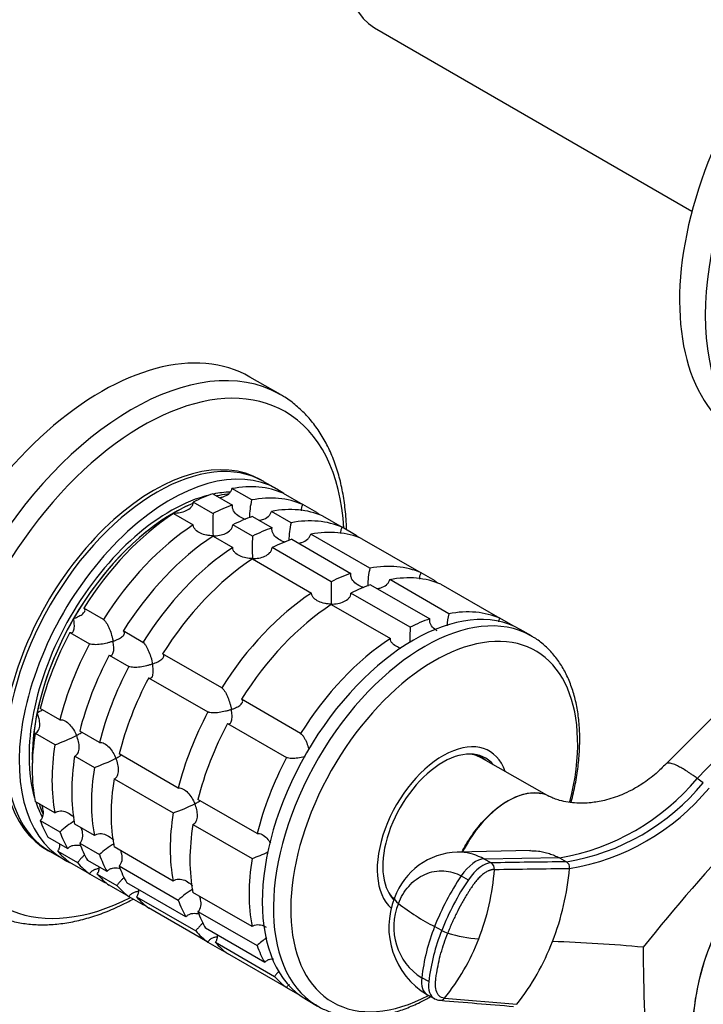
# Model space of a CAD drawing. Units: millimetres. Extents: x 0 to 1478, y 0 to 1758.
# Drawn here: x 990 to 1063, y 298 to 404 of the extents above; entities that cross this region are included whole.
import ezdxf
from ezdxf import colors
from ezdxf.entities.mleader import LeaderData, LeaderLine
from ezdxf.math import Vec2, Vec3

# ---------------------------------------------------------------- set-up
doc = ezdxf.new("R2010")
doc.units = ezdxf.units.MM
doc.layers.add('DV6_Défaut', color=7, linetype='Continuous')
doc.layers.add('Défaut', color=7, linetype='Continuous')

# ---------------------------------------------------------------- blocks, each defined once
blk = doc.blocks.new('_DOT')
at = {"color": 0}
blk.add_line((0, 0), (-1, 0), dxfattribs=at)
at = {"color": 0, "const_width": 0.333}
blk.add_lwpolyline([(-0.1665, 0, 1), (0.1665, 0, 1)], format="xyb", close=True, dxfattribs=at)
blk = doc.blocks.new('SE5')
at = {"layer": 'DV6_Défaut', "color": 7, "linetype": 'Continuous'}
for p, q in [((1027.93, 403.18), (1062.09, 383.45)), ((1017.81, 363.69), (1014.52, 365.59)), ((1017.45, 353.51), (1016.03, 354.32)), ((1010.54, 353.02), (1012.66, 351.8)), ((1014.71, 352.35), (1012.59, 353.57)), ((1018.09, 353.08), (1020.21, 351.86)), ((1010.54, 350.9), (1008.42, 352.12)), ((1006.3, 350.9), (1008.42, 349.68)), ((1018.95, 349.9), (1016.83, 351.12)), ((1021.71, 350.99), (1020.21, 351.86)), ((1014.78, 350.57), (1016.9, 349.35)), ((1022.33, 350.63), (1024.45, 349.41)), ((1014.79, 348.45), (1012.67, 349.67)), ((1025.95, 348.54), (1024.45, 349.41)), ((1010.55, 348.45), (1012.67, 347.23)), ((1019.02, 348.13), (1025.39, 344.45)), ((1027.44, 345), (1021.07, 348.67)), ((1026.57, 348.18), (1032.94, 344.51)), ((1023.27, 343.55), (1016.91, 347.23)), ((1014.79, 346), (1021.15, 342.33)), ((1034.44, 343.64), (1032.94, 344.51)), ((1035.92, 340.1), (1029.56, 343.78)), ((1027.51, 343.23), (1033.87, 339.55)), ((1035.06, 343.28), (1041.42, 339.61)), ((1031.76, 338.65), (1025.39, 342.33)), ((998.76, 339.47), (996.64, 340.7)), ((1023.27, 341.1), (1029.64, 337.43)), ((1042.84, 338.79), (1041.42, 339.61)), ((1003, 337.02), (1000.88, 338.25)), ((1044.81, 337.71), (1043.61, 338.4)), ((995.14, 338.1), (997.26, 336.88)), ((999.38, 335.65), (1001.5, 334.43)), ((1011.49, 332.12), (1005.12, 335.8)), ((1069.43, 334.12), (1059.33, 323.95)), ((1003.62, 333.2), (1009.99, 329.53)), ((1072.55, 332.65), (1062.66, 322.38)), ((1019.97, 327.22), (1013.61, 330.9)), ((994.08, 328.69), (991.96, 329.91)), ((1012.11, 328.3), (1018.47, 324.63)), ((991.41, 327.23), (993.53, 326.01)), ((998.33, 326.24), (996.2, 327.46)), ((995.66, 324.78), (997.78, 323.56)), ((1006.81, 321.34), (1000.45, 325.01)), ((1039.44, 324.65), (1038.97, 324.92)), ((1046.74, 320.43), (1039.39, 324.6)), ((999.9, 322.33), (1006.26, 318.66)), ((1063.31, 321.91), (1062.66, 322.38)), ((993.53, 318.67), (991.41, 319.9)), ((1015.3, 316.44), (1008.93, 320.12)), ((991.96, 317.85), (994.08, 316.62)), ((997.78, 316.22), (995.66, 317.45)), ((1008.38, 317.43), (1014.75, 313.76)), ((994.9, 314.82), (992.78, 316.04)), ((996.2, 315.4), (998.33, 314.17)), ((1006.26, 311.32), (999.9, 315)), ((993.03, 314.49), (994.45, 313.67)), ((993.84, 314.53), (995.96, 313.31)), ((1044.71, 314.6), (1036.82, 314.44)), ((1047.83, 313.81), (1039.73, 313.7)), ((1047.83, 313.81), (1048.58, 313.4)), ((997.26, 312.1), (995.14, 313.33)), ((999.14, 312.37), (997.02, 313.59)), ((1000.45, 312.95), (1006.81, 309.27)), ((1040.48, 313.29), (1039.73, 313.7)), ((997.26, 312.1), (998.76, 311.24)), ((998.08, 312.08), (1000.2, 310.86)), ((1037.26, 311.88), (1038.02, 311.47)), ((1001.5, 309.66), (999.38, 310.88)), ((1007.63, 307.47), (1001.26, 311.14)), ((1001.5, 309.66), (1003, 308.79)), ((1002.32, 309.64), (1008.69, 305.96)), ((1014.75, 306.42), (1008.38, 310.1)), ((1029.97, 309.33), (1030.02, 309.3)), ((1009.99, 304.76), (1003.62, 308.43)), ((1008.93, 308.05), (1015.3, 304.38)), ((1035.16, 306.01), (1034.4, 306.42)), ((1016.11, 302.57), (1009.75, 306.24)), ((1009.99, 304.76), (1011.49, 303.89)), ((1010.81, 304.74), (1017.17, 301.06)), ((1018.47, 299.86), (1012.11, 303.53)), ((1033.77, 300.5), (1033.01, 300.91)), ((1018.47, 299.86), (1019.89, 299.04)), ((1033.62, 299.08), (1034.38, 298.67)), ((1020.61, 298.57), (1021.81, 297.87)), ((1035.45, 298.71), (1043.25, 298.06))]:
    blk.add_line(p, q, dxfattribs=at)
for centre, radius, start, end in [((1022.9, 350.39), 8.43, 166.5288, 179.6924), ((1052.23, 349.7), 41.7, 178.3581, 181.6688), ((1027.14, 347.94), 8.43, 166.5288, 179.6924), ((1056.47, 347.26), 41.7, 178.3581, 181.6688), ((1035.63, 343.04), 8.43, 166.5288, 179.6924), ((1064.96, 342.36), 41.7, 178.3581, 181.6688), ((1044.2, 338.13), 8.51, 166.6029, 175.3709), ((1073.44, 337.46), 41.7, 178.3581, 180.6256), ((987.61, 343.1), 18.09, 289.1282, 297.147), ((991.85, 340.65), 18.09, 289.1282, 297.147), ((1043.57, 338.32), 24.87, 279.8563, 320.1437), ((1044.66, 337.2), 24.12, 279.3594, 320.6406), ((1044.95, 336.89), 24.53, 279.332, 320.668), ((1000.33, 335.75), 18.09, 289.1282, 297.147), ((999.93, 310.44), 8.51, 120.1587, 133.3971), ((1237.47, 158.92), 231.81, 137.1145, 141.1901), ((1004.17, 307.99), 8.51, 120.1587, 133.3971), ((1008.82, 330.85), 18.09, 289.1282, 294.9943), ((1037.07, 307.03), 7.41, 91.8196, 160.333), ((1040.09, 312.66), 0.741, 353.3846, 58.2259), ((1048.2, 312.78), 0.729, 352.4819, 58.1799), ((1090.13, 294.19), 28.03, 137.0978, 180.4902), ((1060.16, 296.38), 27.65, 145.9016, 158.708), ((1014.58, 314.58), 26.33, 338.8907, 355.6339), ((1020.17, 315.24), 28.86, 338.844, 354.923), ((1060.9, 295.98), 27.62, 145.8989, 158.7156), ((1012.66, 303.09), 8.51, 120.1587, 133.3971), ((1037.92, 306.35), 8.45, 157.9291, 239.1531), ((1088.76, 294.61), 26.6, 143.6815, 181.0455), ((1036.51, 306.4), 6.52, 157.3414, 237.4541), ((1045.82, 328.58), 24.92, 232.0881, 242.7385), ((1054.61, 298.39), 21.75, 158.3286, 173.3456), ((1055.35, 297.98), 21.73, 158.32, 173.3486), ((1036.8, 308.89), 3.32, 240.2869, 252.5825), ((1040.04, 319.13), 14.05, 252.4739, 266.3246), ((1021.14, 298.19), 8.51, 124.3641, 133.3971), ((1017.17, 313.53), 23.53, 320.9722, 339.0183), ((1022.9, 314.09), 25.9, 321.7593, 339.0472), ((1040.59, 125.1), 179.84, 84.8167, 87.9286), ((1250.56, 304.38), 193.72, 180.0501, 184.1902), ((1035.09, 299.98), 1.49, 242.2715, 265.5355), ((1035.02, 299.03), 0.537, 265.0673, 323.627)]:
    blk.add_arc(centre, radius, start, end, dxfattribs=at)
for centre, major_axis, ratio, start_param, end_param in [((1034.73, 414.95), (-6.8, -11.78), 0.57735, 3.141593, 6.283185), ((1083.38, 386.87), (16, 27.71), 0.57735, 0, 3.141593), ((1086.15, 385.27), (16, 27.71), 0.57735, 0.0083, 3.137122), ((998.52, 337.88), (16, 27.71), 0.57735, 0, 3.141593), ((1001.81, 335.98), (16, 27.71), 0.57735, 0.007296, 3.137542), ((1002.98, 335.3), (15.33, 26.56), 0.57735, 0, 3.866782), ((1001.81, 335.98), (16, 27.71), 0.57735, 0, 0.007296), ((1002.98, 335.3), (15.33, 26.56), 0.57735, 5.557996, 6.283185), ((1004.18, 334.61), (11.5, 19.92), 0.57735, 0, 3.156965), ((1004.53, 334.41), (-11.5, -19.92), 0.57735, 3.141593, 6.283185), ((1005.95, 333.59), (-11.5, -19.92), 0.57735, 3.076364, 6.283185), ((1004.18, 334.61), (11.5, 19.92), 0.57735, 6.267813, 6.283185), ((1007.36, 332.77), (11.5, 19.92), 0.57735, 0.588828, 0.720169), ((1005.95, 333.59), (-10.75, -18.62), 0.57735, 3.489856, 3.615898), ((1007.36, 332.77), (11.5, 19.92), 0.57735, 0.065229, 0.45837), ((1005.95, 333.59), (-10.75, -18.62), 0.57735, 3.647081, 5.779048), ((1006.3, 333.39), (-10.75, -18.62), 0.57735, 3.789816, 5.532089), ((1006.3, 333.39), (10.75, 18.62), 0.57735, 0.64793, 0.785398), ((1006.3, 333.39), (-10.75, -18.62), 0.57735, 3.537943, 3.615898), ((1006.3, 333.39), (10.75, 18.62), 0.57735, 0.391731, 0.474305), ((1009.48, 331.55), (11.5, 19.92), 0.57735, 0.065229, 0.45837), ((1006.3, 333.39), (10.75, 18.62), 0.57735, 0.785398, 1.570796), ((1007.36, 332.77), (11.5, 19.92), 0.57735, 0.850627, 1.505567), ((1009.48, 331.55), (11.5, 19.92), 0.57735, 0.588828, 0.720169), ((1011.61, 330.32), (11.5, 19.92), 0.57735, 0.065229, 0.45837), ((1009.48, 331.55), (11.5, 19.92), 0.57735, -0.092363, -0.065229), ((1011.61, 330.32), (11.5, 19.92), 0.57735, 0.588828, 0.720169), ((1013.73, 329.1), (11.5, 19.92), 0.57735, 0.065229, 0.45837), ((1009.48, 331.55), (11.5, 19.92), 0.57735, 0.850627, 1.505567), ((1013.73, 329.1), (11.5, 19.92), 0.57735, 0.588828, 0.720169), ((1015.85, 327.87), (11.5, 19.92), 0.57735, 0.065229, 0.45837), ((1011.61, 330.32), (11.5, 19.92), 0.57735, 0.850627, 1.505567), ((1015.85, 327.87), (11.5, 19.92), 0.57735, 0.588828, 0.720169), ((1013.73, 329.1), (11.5, 19.92), 0.57735, -0.092363, -0.065229), ((1013.73, 329.1), (11.5, 19.92), 0.57735, 0.850627, 1.505567), ((1015.85, 327.87), (11.5, 19.92), 0.57735, 0.850627, 1.505567), ((1022.21, 324.2), (11.5, 19.92), 0.57735, 0.065229, 0.45837), ((1022.21, 324.2), (11.5, 19.92), 0.57735, 0.588828, 0.720169), ((1024.33, 322.97), (11.5, 19.92), 0.57735, 0.065229, 0.45837), ((1022.21, 324.2), (11.5, 19.92), 0.57735, -0.092363, -0.065229), ((1024.33, 322.97), (11.5, 19.92), 0.57735, 0.588828, 0.720169), ((1022.21, 324.2), (11.5, 19.92), 0.57735, 0.850627, 1.505567), ((1032.11, 318.48), (-11.5, -19.92), 0.57735, 3.141593, 6.283185), ((1033.31, 317.79), (-11.5, -19.92), 0.57735, 3.146162, 6.263001), ((1024.33, 322.97), (11.5, 19.92), 0.57735, 0.850627, 1.505567), ((1030.7, 319.3), (11.5, 19.92), 0.57735, 0.065229, 0.45837), ((1006.3, 333.39), (-10.75, -18.62), 0.57735, 4.712389, 5.235988), ((1030.7, 319.3), (11.5, 19.92), 0.57735, 0.588828, 0.720169), ((1007.36, 332.77), (-11.5, -19.92), 0.57735, 4.777618, 5.170759), ((1034.35, 317.19), (-10.92, -18.91), 0.57735, 2.026555, 6.283185), ((1030.7, 319.3), (11.5, 19.92), 0.57735, 0.850627, 1.505567), ((1009.48, 331.55), (-11.5, -19.92), 0.57735, 4.777618, 5.170759), ((1011.61, 330.32), (-11.5, -19.92), 0.57735, 4.777618, 5.170759), ((1013.73, 329.1), (-11.5, -19.92), 0.57735, 4.777618, 5.170759), ((1015.85, 327.87), (-11.5, -19.92), 0.57735, 4.777618, 5.170759), ((1006.3, 333.39), (-10.75, -18.62), 0.57735, 5.235988, 5.532089), ((1022.21, 324.2), (-11.5, -19.92), 0.57735, 4.777618, 5.170759), ((1024.33, 322.97), (-11.5, -19.92), 0.57735, 4.777618, 5.170759), ((1007.36, 332.77), (-11.5, -19.92), 0.57735, 5.301217, 5.694358), ((1009.48, 331.55), (-11.5, -19.92), 0.57735, 5.301217, 5.694358), ((1035.29, 316.65), (-5, -8.66), 0.57735, 2.681309, 6.163829), ((1011.61, 330.32), (-11.5, -19.92), 0.57735, 5.301217, 5.694358), ((1030.7, 319.3), (-11.5, -19.92), 0.57735, 4.777618, 5.170759), ((1035.29, 316.65), (-4.58, -7.92), 0.57735, 2.932021, 6.10759), ((1034.94, 316.85), (-4.47, -7.74), 0.57735, 3.145322, 3.405574), ((1034.94, 316.85), (-4.5, -7.79), 0.57735, 3.029788, 3.317109), ((1034.23, 317.26), (-4.58, -7.92), 0.57735, -3.325097, -3.257773), ((1013.73, 329.1), (-11.5, -19.92), 0.57735, 5.301217, 5.694358), ((1015.85, 327.87), (-11.5, -19.92), 0.57735, 5.301217, 5.694358), ((1005.95, 333.59), (-10.75, -18.62), 0.57735, -0.474305, -0.349762), ((1006.3, 333.39), (-10.75, -18.62), 0.57735, -0.474305, -0.392673), ((1006.3, 333.39), (-10.75, -18.62), 0.57735, -0.474305, -0.4003), ((1022.21, 324.2), (-11.5, -19.92), 0.57735, 5.301217, 5.694358), ((1007.36, 332.77), (-11.5, -19.92), 0.57735, -0.45837, -0.327028), ((1024.33, 322.97), (-11.5, -19.92), 0.57735, 5.301217, 5.694358), ((1009.48, 331.55), (-11.5, -19.92), 0.57735, -0.45837, -0.327028), ((1011.61, 330.32), (-11.5, -19.92), 0.57735, -0.45837, -0.327028), ((1007.36, 332.77), (-11.5, -19.92), 0.57735, 6.086615, 6.217956), ((1013.73, 329.1), (-11.5, -19.92), 0.57735, -0.45837, -0.327028), ((1005.95, 333.59), (-11.5, -19.92), 0.57735, 0, 0.065229), ((1009.48, 331.55), (-11.5, -19.92), 0.57735, 6.086615, 6.217956), ((1015.85, 327.87), (-11.5, -19.92), 0.57735, -0.45837, -0.327028), ((1030.7, 319.3), (-11.5, -19.92), 0.57735, 5.301217, 5.694358), ((1038.51, 310.42), (1.72, 3.17), 0.506416, 0.276607, 1.378739), ((1039.27, 310.01), (1.72, 3.16), 0.506391, 0.277128, 1.379261), ((1011.61, 330.32), (-11.5, -19.92), 0.57735, 6.086615, 6.217956), ((1009.48, 331.55), (-11.5, -19.92), 0.57735, 0.065229, 0.092363), ((1013.73, 329.1), (-11.5, -19.92), 0.57735, 6.086615, 6.217956), ((1015.85, 327.87), (-11.5, -19.92), 0.57735, 6.086615, 6.217956), ((1034.94, 316.85), (-4.47, -7.74), 0.57735, 6.019204, 6.196979), ((1034.94, 316.85), (-4.5, -7.79), 0.57735, 6.107669, 6.186294), ((1033.45, 308.22), (3.36, -1.3), 0.211325, 3.141263, 3.728088), ((1013.73, 329.1), (-11.5, -19.92), 0.57735, 0.065229, 0.092363), ((1022.21, 324.2), (-11.5, -19.92), 0.57735, -0.45837, -0.327028), ((1024.33, 322.97), (-11.5, -19.92), 0.57735, -0.45837, -0.327028), ((1022.21, 324.2), (-11.5, -19.92), 0.57735, 6.086615, 6.217956), ((1024.33, 322.97), (-11.5, -19.92), 0.57735, 6.086615, 6.217956), ((1030.7, 319.3), (-11.5, -19.92), 0.57735, -0.45837, -0.327028), ((1022.21, 324.2), (-11.5, -19.92), 0.57735, 0.065229, 0.092363), ((1030.7, 319.3), (-11.5, -19.92), 0.57735, 6.086615, 6.217956), ((1035.34, 302.24), (1.72, 3.17), 0.506416, 2.258046, 3.122135), ((1036.09, 301.83), (1.72, 3.16), 0.506635, 2.257701, 3.151276), ((1034.35, 317.19), (-10.92, -18.91), 0.57735, 0, 0.745121)]:
    blk.add_ellipse(centre, major_axis=major_axis, ratio=ratio, start_param=start_param, end_param=end_param, dxfattribs=at)
for points, knots in [([(1024.92, 349.16), (1024.91, 349.56), (1024.86, 350.62), (1024.68, 352.3), (1024.33, 354.16), (1023.83, 355.91), (1023.2, 357.54), (1022.43, 359.04), (1021.53, 360.4), (1020.51, 361.61), (1019.39, 362.64), (1018.4, 363.37), (1017.84, 363.66), (1017.67, 363.75)], [0, 0, 0, 0, 0.0600296, 0.162474, 0.2648735, 0.3670847, 0.4689123, 0.5701246, 0.6704957, 0.7698724, 0.8682412, 0.9657642, 1, 1, 1, 1]), ([(1011.27, 352.6), (1011.39, 352.62), (1011.51, 352.65), (1011.85, 352.76), (1012.06, 352.87), (1012.32, 353.09), (1012.4, 353.18), (1012.52, 353.36), (1012.56, 353.47), (1012.59, 353.57)], [0, 0, 0, 0, 0.210109, 0.210109, 0.605054, 0.605054, 0.802527, 0.802527, 1, 1, 1, 1]), ([(1006.3, 350.94), (1006.42, 350.94), (1006.54, 350.94), (1006.77, 350.96), (1006.89, 350.98), (1007.23, 351.04), (1007.45, 351.11), (1007.86, 351.3), (1008.05, 351.42), (1008.26, 351.66), (1008.32, 351.74), (1008.4, 351.93), (1008.42, 352.03), (1008.42, 352.12)], [0, 0, 0, 0, 0.125, 0.125, 0.25, 0.25, 0.5, 0.5, 0.75, 0.75, 0.875, 0.875, 1, 1, 1, 1]), ([(1014.09, 350.25), (1014, 350.28), (1013.9, 350.31), (1013.6, 350.44), (1013.39, 350.55), (1013.03, 350.82), (1012.87, 350.99), (1012.72, 351.28), (1012.68, 351.38), (1012.64, 351.59), (1012.64, 351.7), (1012.66, 351.8)], [0, 0, 0, 0, 0.126741, 0.126741, 0.417828, 0.417828, 0.708914, 0.708914, 0.854457, 0.854457, 1, 1, 1, 1]), ([(1015.51, 350.15), (1015.63, 350.17), (1015.75, 350.2), (1016.09, 350.31), (1016.31, 350.42), (1016.57, 350.64), (1016.64, 350.73), (1016.76, 350.91), (1016.81, 351.02), (1016.83, 351.12)], [0, 0, 0, 0, 0.210109, 0.210109, 0.605054, 0.605054, 0.802527, 0.802527, 1, 1, 1, 1]), ([(1020.08, 351.19), (1020.07, 351.3), (1020.07, 351.41), (1020.11, 351.64), (1020.15, 351.75), (1020.21, 351.86)], [0, 0, 0, 0, 0.4888443, 0.4888443, 1, 1, 1, 1]), ([(1010.55, 348.49), (1010.43, 348.49), (1010.31, 348.5), (1010.08, 348.52), (1009.96, 348.54), (1009.62, 348.61), (1009.4, 348.68), (1008.99, 348.87), (1008.8, 348.99), (1008.59, 349.22), (1008.53, 349.31), (1008.45, 349.49), (1008.43, 349.58), (1008.42, 349.68)], [0, 0, 0, 0, 0.125, 0.125, 0.25, 0.25, 0.5, 0.5, 0.75, 0.75, 0.875, 0.875, 1, 1, 1, 1]), ([(1010.55, 348.49), (1010.66, 348.49), (1010.78, 348.49), (1011.01, 348.51), (1011.13, 348.53), (1011.47, 348.59), (1011.69, 348.66), (1012.1, 348.85), (1012.29, 348.97), (1012.5, 349.21), (1012.56, 349.29), (1012.64, 349.48), (1012.66, 349.58), (1012.67, 349.67)], [0, 0, 0, 0, 0.125, 0.125, 0.25, 0.25, 0.5, 0.5, 0.75, 0.75, 0.875, 0.875, 1, 1, 1, 1]), ([(1018.34, 347.8), (1018.24, 347.83), (1018.15, 347.86), (1017.84, 347.99), (1017.63, 348.1), (1017.27, 348.37), (1017.12, 348.54), (1016.96, 348.83), (1016.92, 348.93), (1016.89, 349.14), (1016.88, 349.25), (1016.9, 349.35)], [0, 0, 0, 0, 0.1267414, 0.1267414, 0.4178276, 0.4178276, 0.7089138, 0.7089138, 0.8544569, 0.8544569, 1, 1, 1, 1]), ([(1024.32, 348.74), (1024.31, 348.85), (1024.31, 348.96), (1024.36, 349.19), (1024.4, 349.3), (1024.45, 349.41)], [0, 0, 0, 0, 0.488844, 0.488844, 1, 1, 1, 1]), ([(1019.75, 347.7), (1019.87, 347.72), (1020, 347.75), (1020.34, 347.86), (1020.55, 347.97), (1020.81, 348.19), (1020.88, 348.28), (1021, 348.47), (1021.05, 348.57), (1021.07, 348.67)], [0, 0, 0, 0, 0.210109, 0.210109, 0.605054, 0.605054, 0.802527, 0.802527, 1, 1, 1, 1]), ([(1014.79, 346.04), (1014.67, 346.04), (1014.55, 346.05), (1014.32, 346.07), (1014.21, 346.09), (1013.86, 346.16), (1013.64, 346.23), (1013.23, 346.42), (1013.04, 346.54), (1012.83, 346.77), (1012.77, 346.86), (1012.69, 347.04), (1012.67, 347.13), (1012.67, 347.23)], [0, 0, 0, 0, 0.125, 0.125, 0.25, 0.25, 0.5, 0.5, 0.75, 0.75, 0.875, 0.875, 1, 1, 1, 1]), ([(1014.79, 346.04), (1014.9, 346.04), (1015.02, 346.04), (1015.26, 346.06), (1015.37, 346.08), (1015.71, 346.14), (1015.94, 346.21), (1016.34, 346.4), (1016.53, 346.52), (1016.74, 346.76), (1016.8, 346.84), (1016.88, 347.03), (1016.91, 347.13), (1016.91, 347.23)], [0, 0, 0, 0, 0.125, 0.125, 0.25, 0.25, 0.5, 0.5, 0.75, 0.75, 0.875, 0.875, 1, 1, 1, 1]), ([(1032.81, 343.84), (1032.8, 343.95), (1032.8, 344.06), (1032.84, 344.29), (1032.88, 344.4), (1032.94, 344.51)], [0, 0, 0, 0, 0.488844, 0.488844, 1, 1, 1, 1]), ([(1026.82, 342.9), (1026.73, 342.93), (1026.63, 342.97), (1026.32, 343.09), (1026.12, 343.2), (1025.76, 343.47), (1025.6, 343.64), (1025.45, 343.93), (1025.41, 344.03), (1025.37, 344.24), (1025.37, 344.35), (1025.39, 344.45)], [0, 0, 0, 0, 0.126741, 0.126741, 0.417828, 0.417828, 0.708914, 0.708914, 0.854457, 0.854457, 1, 1, 1, 1]), ([(1028.24, 342.81), (1028.36, 342.83), (1028.48, 342.85), (1028.82, 342.96), (1029.03, 343.07), (1029.29, 343.29), (1029.37, 343.38), (1029.49, 343.57), (1029.53, 343.67), (1029.56, 343.78)], [0, 0, 0, 0, 0.210109, 0.210109, 0.605054, 0.605054, 0.802527, 0.802527, 1, 1, 1, 1]), ([(1023.27, 341.14), (1023.16, 341.14), (1023.04, 341.15), (1022.81, 341.17), (1022.69, 341.19), (1022.35, 341.26), (1022.12, 341.33), (1021.72, 341.52), (1021.53, 341.64), (1021.32, 341.87), (1021.26, 341.96), (1021.18, 342.14), (1021.16, 342.23), (1021.15, 342.33)], [0, 0, 0, 0, 0.125, 0.125, 0.25, 0.25, 0.5, 0.5, 0.75, 0.75, 0.875, 0.875, 1, 1, 1, 1]), ([(1023.27, 341.14), (1023.39, 341.14), (1023.51, 341.15), (1023.74, 341.16), (1023.86, 341.18), (1024.2, 341.24), (1024.42, 341.31), (1024.83, 341.5), (1025.02, 341.62), (1025.23, 341.86), (1025.29, 341.95), (1025.37, 342.13), (1025.39, 342.23), (1025.39, 342.33)], [0, 0, 0, 0, 0.125, 0.125, 0.25, 0.25, 0.5, 0.5, 0.75, 0.75, 0.875, 0.875, 1, 1, 1, 1]), ([(995.55, 339.59), (995.65, 339.63), (995.75, 339.67), (995.94, 339.75), (996.02, 339.79), (996.28, 339.92), (996.43, 340.01), (996.66, 340.21), (996.74, 340.31), (996.78, 340.47), (996.78, 340.52), (996.73, 340.62), (996.69, 340.66), (996.64, 340.7)], [0, 0, 0, 0, 0.125, 0.125, 0.25, 0.25, 0.5, 0.5, 0.75, 0.75, 0.875, 0.875, 1, 1, 1, 1]), ([(995.14, 338.1), (995.2, 338.07), (995.26, 338.06), (995.36, 338.07), (995.41, 338.09), (995.48, 338.16), (995.51, 338.21), (995.56, 338.33), (995.58, 338.4), (995.63, 338.62), (995.63, 338.8), (995.62, 339.08), (995.61, 339.18), (995.59, 339.38), (995.57, 339.49), (995.55, 339.59)], [0, 0, 0, 0, 0.125, 0.125, 0.25, 0.25, 0.375, 0.375, 0.5, 0.5, 0.75, 0.75, 0.875, 0.875, 1, 1, 1, 1]), ([(998.76, 339.47), (998.82, 339.43), (998.88, 339.38), (998.99, 339.24), (999.05, 339.16), (999.17, 338.98), (999.22, 338.88), (999.32, 338.67), (999.37, 338.56), (999.5, 338.23), (999.58, 338.01), (999.67, 337.68), (999.7, 337.57), (999.75, 337.36), (999.78, 337.25), (999.8, 337.14)], [0, 0, 0, 0, 0.125, 0.125, 0.25, 0.25, 0.375, 0.375, 0.5, 0.5, 0.75, 0.75, 0.875, 0.875, 1, 1, 1, 1]), ([(1034.68, 338.27), (1034.59, 338.32), (1034.5, 338.38), (1034.24, 338.58), (1034.09, 338.74), (1033.93, 339.03), (1033.9, 339.13), (1033.86, 339.34), (1033.86, 339.45), (1033.87, 339.55)], [0, 0, 0, 0, 0.18132, 0.18132, 0.59066, 0.59066, 0.79533, 0.79533, 1, 1, 1, 1]), ([(1041.3, 339.23), (1041.3, 339.25), (1041.3, 339.26), (1041.33, 339.39), (1041.37, 339.51), (1041.42, 339.61)], [0, 0, 0, 0, 0.12024, 0.12024, 1, 1, 1, 1]), ([(999.8, 337.14), (999.9, 337.18), (999.99, 337.22), (1000.18, 337.3), (1000.27, 337.34), (1000.52, 337.47), (1000.67, 337.56), (1000.9, 337.76), (1000.99, 337.87), (1001.02, 338.02), (1001.02, 338.07), (1000.98, 338.17), (1000.94, 338.21), (1000.88, 338.25)], [0, 0, 0, 0, 0.125, 0.125, 0.25, 0.25, 0.5, 0.5, 0.75, 0.75, 0.875, 0.875, 1, 1, 1, 1]), ([(999.8, 337.14), (999.7, 337.11), (999.59, 337.07), (999.38, 337.01), (999.27, 336.98), (998.94, 336.89), (998.7, 336.85), (998.24, 336.78), (998, 336.77), (997.68, 336.78), (997.58, 336.79), (997.4, 336.82), (997.32, 336.84), (997.26, 336.88)], [0, 0, 0, 0, 0.125, 0.125, 0.25, 0.25, 0.5, 0.5, 0.75, 0.75, 0.875, 0.875, 1, 1, 1, 1]), ([(999.38, 335.65), (999.44, 335.62), (999.5, 335.61), (999.6, 335.62), (999.65, 335.64), (999.73, 335.71), (999.76, 335.76), (999.81, 335.88), (999.83, 335.95), (999.87, 336.18), (999.88, 336.35), (999.86, 336.63), (999.85, 336.73), (999.83, 336.93), (999.81, 337.04), (999.8, 337.14)], [0, 0, 0, 0, 0.125, 0.125, 0.25, 0.25, 0.375, 0.375, 0.5, 0.5, 0.75, 0.75, 0.875, 0.875, 1, 1, 1, 1]), ([(1030.8, 336.38), (1030.66, 336.42), (1030.53, 336.47), (1030.2, 336.62), (1030.01, 336.74), (1029.8, 336.98), (1029.74, 337.06), (1029.66, 337.24), (1029.64, 337.33), (1029.64, 337.43)], [0, 0, 0, 0, 0.233804, 0.233804, 0.616902, 0.616902, 0.808451, 0.808451, 1, 1, 1, 1]), ([(1049.09, 319.81), (1049.1, 319.83), (1049.27, 320.48), (1049.56, 321.76), (1049.85, 323.63), (1050.01, 325.46), (1050.03, 327.23), (1049.91, 328.93), (1049.64, 330.54), (1049.22, 332.05), (1048.67, 333.44), (1047.97, 334.69), (1047.15, 335.8), (1046.21, 336.74), (1045.38, 337.39), (1044.89, 337.65), (1044.74, 337.72)], [0, 0, 0, 0, 0.001779, 0.0832526, 0.1648646, 0.2466288, 0.3285436, 0.4105789, 0.4926358, 0.5745279, 0.6560018, 0.7367482, 0.8164852, 0.8950796, 0.9726406, 1, 1, 1, 1]), ([(1003, 337.02), (1003.06, 336.99), (1003.12, 336.93), (1003.24, 336.79), (1003.3, 336.71), (1003.41, 336.53), (1003.46, 336.43), (1003.56, 336.22), (1003.61, 336.11), (1003.75, 335.79), (1003.82, 335.56), (1003.92, 335.23), (1003.95, 335.12), (1004, 334.91), (1004.02, 334.8), (1004.04, 334.69)], [0, 0, 0, 0, 0.125, 0.125, 0.25, 0.25, 0.375, 0.375, 0.5, 0.5, 0.75, 0.75, 0.875, 0.875, 1, 1, 1, 1]), ([(1004.04, 334.69), (1004.14, 334.73), (1004.24, 334.77), (1004.42, 334.85), (1004.51, 334.89), (1004.76, 335.02), (1004.91, 335.11), (1005.14, 335.31), (1005.23, 335.42), (1005.26, 335.57), (1005.26, 335.62), (1005.22, 335.72), (1005.18, 335.76), (1005.12, 335.8)], [0, 0, 0, 0, 0.125, 0.125, 0.25, 0.25, 0.5, 0.5, 0.75, 0.75, 0.875, 0.875, 1, 1, 1, 1]), ([(1004.04, 334.69), (1003.94, 334.66), (1003.83, 334.62), (1003.62, 334.56), (1003.51, 334.53), (1003.18, 334.45), (1002.95, 334.4), (1002.48, 334.34), (1002.24, 334.32), (1001.92, 334.33), (1001.82, 334.34), (1001.64, 334.37), (1001.56, 334.39), (1001.5, 334.43)], [0, 0, 0, 0, 0.125, 0.125, 0.25, 0.25, 0.5, 0.5, 0.75, 0.75, 0.875, 0.875, 1, 1, 1, 1]), ([(1003.62, 333.2), (1003.68, 333.17), (1003.74, 333.16), (1003.84, 333.17), (1003.89, 333.19), (1003.97, 333.26), (1004, 333.31), (1004.05, 333.43), (1004.07, 333.5), (1004.11, 333.73), (1004.12, 333.9), (1004.1, 334.18), (1004.1, 334.28), (1004.07, 334.48), (1004.06, 334.59), (1004.04, 334.69)], [0, 0, 0, 0, 0.125, 0.125, 0.25, 0.25, 0.375, 0.375, 0.5, 0.5, 0.75, 0.75, 0.875, 0.875, 1, 1, 1, 1]), ([(1011.49, 332.12), (1011.54, 332.09), (1011.6, 332.03), (1011.72, 331.89), (1011.78, 331.81), (1011.89, 331.63), (1011.95, 331.53), (1012.05, 331.32), (1012.1, 331.21), (1012.23, 330.89), (1012.31, 330.67), (1012.4, 330.33), (1012.43, 330.22), (1012.48, 330.01), (1012.5, 329.9), (1012.52, 329.79)], [0, 0, 0, 0, 0.125, 0.125, 0.25, 0.25, 0.375, 0.375, 0.5, 0.5, 0.75, 0.75, 0.875, 0.875, 1, 1, 1, 1]), ([(1012.52, 329.79), (1012.62, 329.83), (1012.72, 329.87), (1012.91, 329.95), (1013, 329.99), (1013.25, 330.12), (1013.4, 330.21), (1013.63, 330.41), (1013.71, 330.52), (1013.75, 330.67), (1013.75, 330.72), (1013.7, 330.82), (1013.66, 330.86), (1013.61, 330.9)], [0, 0, 0, 0, 0.125, 0.125, 0.25, 0.25, 0.5, 0.5, 0.75, 0.75, 0.875, 0.875, 1, 1, 1, 1]), ([(991.62, 329.45), (991.69, 329.49), (991.76, 329.53), (991.89, 329.6), (991.95, 329.63), (992.08, 329.71), (992.15, 329.76), (992.2, 329.79)], [0, 0, 0, 0, 0.292253, 0.292253, 0.584506, 0.584506, 1, 1, 1, 1]), ([(1012.52, 329.79), (1012.42, 329.76), (1012.32, 329.72), (1012.11, 329.66), (1012, 329.63), (1011.66, 329.55), (1011.43, 329.5), (1010.97, 329.44), (1010.73, 329.42), (1010.41, 329.43), (1010.31, 329.44), (1010.13, 329.47), (1010.05, 329.5), (1009.99, 329.53)], [0, 0, 0, 0, 0.125, 0.125, 0.25, 0.25, 0.5, 0.5, 0.75, 0.75, 0.875, 0.875, 1, 1, 1, 1]), ([(1012.11, 328.3), (1012.17, 328.27), (1012.23, 328.26), (1012.33, 328.27), (1012.38, 328.29), (1012.45, 328.36), (1012.48, 328.41), (1012.54, 328.53), (1012.55, 328.6), (1012.6, 328.83), (1012.6, 329), (1012.59, 329.28), (1012.58, 329.38), (1012.56, 329.58), (1012.54, 329.69), (1012.52, 329.79)], [0, 0, 0, 0, 0.125, 0.125, 0.25, 0.25, 0.375, 0.375, 0.5, 0.5, 0.75, 0.75, 0.875, 0.875, 1, 1, 1, 1]), ([(991.41, 327.23), (991.49, 327.26), (991.57, 327.3), (991.69, 327.42), (991.74, 327.49), (991.86, 327.74), (991.9, 327.94), (991.91, 328.36), (991.88, 328.58), (991.8, 328.91), (991.77, 329.02), (991.7, 329.23), (991.66, 329.34), (991.62, 329.45)], [0, 0, 0, 0, 0.125, 0.125, 0.25, 0.25, 0.5, 0.5, 0.75, 0.75, 0.875, 0.875, 1, 1, 1, 1]), ([(994.08, 328.69), (994.24, 328.72), (994.43, 328.68), (994.79, 328.49), (994.96, 328.35), (995.27, 328.01), (995.41, 327.83), (995.66, 327.43), (995.77, 327.22), (995.86, 327)], [0, 0, 0, 0, 0.25, 0.25, 0.5, 0.5, 0.75, 0.75, 1, 1, 1, 1]), ([(995.66, 324.78), (995.74, 324.81), (995.81, 324.85), (995.93, 324.97), (995.99, 325.04), (996.11, 325.29), (996.14, 325.49), (996.15, 325.9), (996.12, 326.12), (996.02, 326.56), (995.95, 326.79), (995.86, 327)], [0, 0, 0, 0, 0.125, 0.125, 0.25, 0.25, 0.5, 0.5, 0.75, 0.75, 1, 1, 1, 1]), ([(995.86, 327), (995.93, 327.04), (996.01, 327.08), (996.13, 327.15), (996.19, 327.18), (996.32, 327.26), (996.39, 327.31), (996.44, 327.34)], [0, 0, 0, 0, 0.292253, 0.292253, 0.584506, 0.584506, 1, 1, 1, 1]), ([(1019.97, 327.22), (1020.03, 327.19), (1020.09, 327.13), (1020.21, 326.99), (1020.27, 326.91), (1020.38, 326.73), (1020.43, 326.63), (1020.54, 326.42), (1020.58, 326.32), (1020.72, 325.99), (1020.79, 325.77), (1020.86, 325.53), (1020.87, 325.51), (1020.87, 325.49)], [0, 0, 0, 0, 0.162255, 0.162255, 0.32451, 0.32451, 0.486764, 0.486764, 0.649019, 0.649019, 0.973529, 0.973529, 1, 1, 1, 1]), ([(998.33, 326.24), (998.49, 326.28), (998.67, 326.23), (999.03, 326.04), (999.21, 325.9), (999.52, 325.56), (999.66, 325.38), (999.91, 324.98), (1000.01, 324.77), (1000.1, 324.55)], [0, 0, 0, 0, 0.25, 0.25, 0.5, 0.5, 0.75, 0.75, 1, 1, 1, 1]), ([(999.9, 322.33), (999.98, 322.36), (1000.05, 322.4), (1000.18, 322.52), (1000.23, 322.59), (1000.35, 322.84), (1000.38, 323.04), (1000.39, 323.45), (1000.36, 323.67), (1000.26, 324.11), (1000.19, 324.34), (1000.1, 324.55)], [0, 0, 0, 0, 0.125, 0.125, 0.25, 0.25, 0.5, 0.5, 0.75, 0.75, 1, 1, 1, 1]), ([(1000.1, 324.55), (1000.18, 324.59), (1000.25, 324.63), (1000.38, 324.7), (1000.44, 324.73), (1000.57, 324.81), (1000.63, 324.86), (1000.68, 324.89)], [0, 0, 0, 0, 0.292253, 0.292253, 0.584506, 0.584506, 1, 1, 1, 1]), ([(1020.47, 324.73), (1020.44, 324.72), (1020.41, 324.71), (1020.15, 324.65), (1019.92, 324.6), (1019.45, 324.54), (1019.22, 324.52), (1018.89, 324.53), (1018.79, 324.54), (1018.61, 324.57), (1018.53, 324.6), (1018.47, 324.63)], [0, 0, 0, 0, 0.048216, 0.048216, 0.365477, 0.365477, 0.682739, 0.682739, 0.841369, 0.841369, 1, 1, 1, 1]), ([(1059.31, 323.96), (1058.92, 323.57), (1058.18, 322.82), (1056.9, 321.86), (1055.64, 321.12), (1054.28, 320.48), (1052.76, 319.99), (1051.09, 319.71), (1049.56, 319.67), (1048.22, 319.88), (1047.25, 320.2), (1046.93, 320.35), (1046.75, 320.44)], [0, 0, 0, 0, 0.091781, 0.207906, 0.28639, 0.359882, 0.488912, 0.596473, 0.726775, 0.889804, 0.948098, 1, 1, 1, 1]), ([(1062.66, 322.38), (1062.58, 322.43), (1062.44, 322.53), (1062.25, 322.67), (1062.03, 322.82), (1061.79, 322.98), (1061.43, 323.22), (1060.99, 323.48), (1060.45, 323.77), (1059.94, 323.99), (1059.53, 324.06), (1059.37, 324), (1059.32, 323.94)], [0, 0, 0, 0, 0.042589, 0.080375, 0.113391, 0.171115, 0.228245, 0.347633, 0.466443, 0.645985, 0.824686, 1, 1, 1, 1]), ([(1006.81, 321.34), (1006.97, 321.38), (1007.16, 321.33), (1007.52, 321.14), (1007.69, 321), (1008, 320.67), (1008.14, 320.48), (1008.39, 320.08), (1008.5, 319.87), (1008.59, 319.65)], [0, 0, 0, 0, 0.25, 0.25, 0.5, 0.5, 0.75, 0.75, 1, 1, 1, 1]), ([(1037.34, 314.45), (1037.47, 314.71), (1037.62, 314.97), (1038.16, 315.89), (1038.59, 316.54), (1040.04, 318.34), (1041.16, 319.32), (1043.39, 320.61), (1044.48, 320.9), (1045.58, 320.81), (1045.71, 320.79), (1045.84, 320.76)], [0, 0, 0, 0, 0.0663197, 0.0663197, 0.2431704, 0.2431704, 0.5968719, 0.5968719, 0.9505734, 0.9505734, 1, 1, 1, 1]), ([(1046.75, 320.43), (1046.37, 320.64), (1045.95, 320.76), (1044.54, 320.89), (1043.42, 320.59), (1041.2, 319.31), (1040.09, 318.33), (1038.47, 316.32), (1037.89, 315.41), (1037.4, 314.45)], [0, 0, 0, 0, 0.1502881, 0.1502881, 0.4671796, 0.4671796, 0.7840711, 0.7840711, 1, 1, 1, 1]), ([(991.96, 317.85), (992.04, 317.92), (992.11, 318.01), (992.21, 318.21), (992.25, 318.32), (992.31, 318.66), (992.3, 318.89), (992.22, 319.24), (992.18, 319.36), (992.14, 319.48)], [0, 0, 0, 0, 0.1974728, 0.1974728, 0.3949456, 0.3949456, 0.7898912, 0.7898912, 1, 1, 1, 1]), ([(1008.38, 317.43), (1008.46, 317.46), (1008.54, 317.5), (1008.66, 317.62), (1008.71, 317.69), (1008.83, 317.94), (1008.87, 318.14), (1008.88, 318.56), (1008.85, 318.78), (1008.75, 319.22), (1008.68, 319.44), (1008.59, 319.65)], [0, 0, 0, 0, 0.125, 0.125, 0.25, 0.25, 0.5, 0.5, 0.75, 0.75, 1, 1, 1, 1]), ([(1008.59, 319.65), (1008.66, 319.69), (1008.73, 319.73), (1008.86, 319.8), (1008.92, 319.83), (1009.05, 319.91), (1009.12, 319.96), (1009.17, 320)], [0, 0, 0, 0, 0.292253, 0.292253, 0.584506, 0.584506, 1, 1, 1, 1]), ([(993.53, 318.67), (993.62, 318.74), (993.71, 318.79), (993.91, 318.86), (994.02, 318.88), (994.34, 318.89), (994.57, 318.84), (994.98, 318.67), (995.18, 318.54), (995.45, 318.33), (995.53, 318.26), (995.61, 318.18)], [0, 0, 0, 0, 0.143618, 0.143618, 0.287236, 0.287236, 0.574472, 0.574472, 0.861707, 0.861707, 1, 1, 1, 1]), ([(996.2, 315.4), (996.36, 315.55), (996.47, 315.76), (996.55, 316.2), (996.54, 316.44), (996.46, 316.8), (996.42, 316.93), (996.37, 317.06)], [0, 0, 0, 0, 0.3878464, 0.3878464, 0.7756929, 0.7756929, 1, 1, 1, 1]), ([(997.78, 316.22), (997.86, 316.29), (997.95, 316.34), (998.15, 316.41), (998.26, 316.43), (998.59, 316.44), (998.81, 316.39), (999.22, 316.22), (999.42, 316.09), (999.69, 315.88), (999.78, 315.81), (999.86, 315.73)], [0, 0, 0, 0, 0.143618, 0.143618, 0.287236, 0.287236, 0.574472, 0.574472, 0.861707, 0.861707, 1, 1, 1, 1]), ([(1015.3, 316.44), (1015.38, 316.46), (1015.46, 316.46), (1015.64, 316.42), (1015.73, 316.39), (1016, 316.24), (1016.18, 316.1), (1016.48, 315.78), (1016.61, 315.6), (1016.73, 315.42)], [0, 0, 0, 0, 0.170432, 0.170432, 0.340864, 0.340864, 0.681727, 0.681727, 1, 1, 1, 1]), ([(993.84, 314.53), (993.91, 314.63), (993.97, 314.73), (994.04, 314.95), (994.06, 315.07), (994.07, 315.22), (994.07, 315.26), (994.07, 315.3)], [0, 0, 0, 0, 0.431815, 0.431815, 0.863631, 0.863631, 1, 1, 1, 1]), ([(994.9, 314.82), (994.97, 314.91), (995.06, 314.98), (995.26, 315.1), (995.37, 315.14), (995.7, 315.22), (995.93, 315.22), (996.21, 315.16), (996.27, 315.15), (996.33, 315.13)], [0, 0, 0, 0, 0.220577, 0.220577, 0.441154, 0.441154, 0.882308, 0.882308, 1, 1, 1, 1]), ([(996.77, 314.18), (996.72, 314.14), (996.67, 314.09), (996.56, 313.98), (996.49, 313.91), (996.34, 313.76), (996.26, 313.67), (996.11, 313.49), (996.03, 313.4), (995.96, 313.31)], [0, 0, 0, 0, 0.190788, 0.190788, 0.460525, 0.460525, 0.730263, 0.730263, 1, 1, 1, 1]), ([(1000.45, 312.95), (1000.61, 313.1), (1000.71, 313.31), (1000.8, 313.76), (1000.78, 313.99), (1000.7, 314.35), (1000.66, 314.48), (1000.62, 314.61)], [0, 0, 0, 0, 0.387846, 0.387846, 0.775693, 0.775693, 1, 1, 1, 1]), ([(1039.73, 313.7), (1038.95, 314.13), (1037.96, 314.41), (1036.96, 314.44), (1036.82, 314.44)], [0, 0, 0, 0, 0.857945, 1, 1, 1, 1]), ([(1044.61, 314.6), (1044.93, 314.6), (1045.45, 314.58), (1046.16, 314.45), (1046.64, 314.32), (1047.02, 314.19), (1047.28, 314.08), (1047.55, 313.96), (1047.73, 313.86), (1047.83, 313.81)], [0, 0, 0, 0, 0.286082, 0.470712, 0.651531, 0.736582, 0.823663, 0.902644, 1, 1, 1, 1]), ([(998.08, 312.08), (998.15, 312.18), (998.21, 312.28), (998.28, 312.5), (998.31, 312.62), (998.31, 312.77), (998.31, 312.81), (998.31, 312.85)], [0, 0, 0, 0, 0.431815, 0.431815, 0.863631, 0.863631, 1, 1, 1, 1]), ([(999.14, 312.37), (999.22, 312.46), (999.31, 312.53), (999.5, 312.65), (999.61, 312.69), (999.94, 312.77), (1000.17, 312.77), (1000.46, 312.71), (1000.52, 312.7), (1000.57, 312.68)], [0, 0, 0, 0, 0.2205771, 0.2205771, 0.4411542, 0.4411542, 0.8823083, 0.8823083, 1, 1, 1, 1]), ([(997.26, 312.1), (997.32, 312.21), (997.4, 312.3), (997.58, 312.45), (997.68, 312.51), (997.89, 312.61), (998.01, 312.64), (998.18, 312.67), (998.24, 312.68), (998.29, 312.69)], [0, 0, 0, 0, 0.285642, 0.285642, 0.571284, 0.571284, 0.856926, 0.856926, 1, 1, 1, 1]), ([(1001.01, 311.73), (1000.96, 311.69), (1000.92, 311.64), (1000.8, 311.54), (1000.73, 311.46), (1000.58, 311.31), (1000.5, 311.22), (1000.35, 311.05), (1000.27, 310.95), (1000.2, 310.86)], [0, 0, 0, 0, 0.190788, 0.190788, 0.460525, 0.460525, 0.730263, 0.730263, 1, 1, 1, 1]), ([(1030.5, 308.91), (1030.77, 309.6), (1031.55, 310.91), (1033.31, 312.21), (1035.36, 312.58), (1036.68, 312.2), (1037.26, 311.88)], [0, 0, 0, 0, 0.23867, 0.498088, 0.758713, 1, 1, 1, 1]), ([(1040.83, 312.58), (1040.8, 312.58), (1040.73, 312.57), (1040.64, 312.56), (1040.54, 312.54), (1040.43, 312.51), (1040.33, 312.48), (1040.23, 312.44), (1040.03, 312.35), (1039.75, 312.18), (1039.37, 311.87), (1039, 311.5), (1038.7, 311.14), (1038.46, 310.79), (1038.26, 310.49), (1038.06, 310.18), (1037.73, 309.65), (1037.28, 308.88), (1036.83, 308.02), (1036.49, 307.32), (1036.25, 306.79), (1036.02, 306.26), (1035.88, 305.9), (1035.81, 305.72)], [0, 0, 0, 0, 0.017779, 0.0354, 0.052866, 0.070191, 0.087412, 0.104572, 0.121718, 0.182487, 0.243186, 0.303459, 0.363514, 0.396079, 0.438674, 0.476454, 0.512057, 0.633999, 0.755984, 0.817062, 0.878011, 0.93895, 1, 1, 1, 1]), ([(1006.26, 311.32), (1006.34, 311.39), (1006.44, 311.44), (1006.64, 311.52), (1006.75, 311.53), (1007.07, 311.54), (1007.29, 311.49), (1007.71, 311.32), (1007.91, 311.19), (1008.18, 310.98), (1008.26, 310.91), (1008.34, 310.83)], [0, 0, 0, 0, 0.143618, 0.143618, 0.287236, 0.287236, 0.574472, 0.574472, 0.861707, 0.861707, 1, 1, 1, 1]), ([(1001.5, 309.66), (1001.56, 309.76), (1001.64, 309.85), (1001.82, 310), (1001.92, 310.06), (1002.14, 310.16), (1002.25, 310.19), (1002.42, 310.22), (1002.48, 310.23), (1002.54, 310.24)], [0, 0, 0, 0, 0.285642, 0.285642, 0.571284, 0.571284, 0.856926, 0.856926, 1, 1, 1, 1]), ([(1002.32, 309.64), (1002.39, 309.73), (1002.45, 309.83), (1002.53, 310.05), (1002.55, 310.17), (1002.56, 310.33), (1002.56, 310.36), (1002.55, 310.4)], [0, 0, 0, 0, 0.431815, 0.431815, 0.863631, 0.863631, 1, 1, 1, 1]), ([(1008.93, 308.05), (1009.09, 308.2), (1009.2, 308.41), (1009.28, 308.86), (1009.27, 309.09), (1009.19, 309.45), (1009.15, 309.58), (1009.1, 309.71)], [0, 0, 0, 0, 0.387846, 0.387846, 0.775693, 0.775693, 1, 1, 1, 1]), ([(985.74, 308.33), (985.91, 308.23), (986.44, 307.89), (987.56, 307.41), (989, 306.96), (990.52, 306.69), (992.11, 306.59), (993.75, 306.67), (995.45, 306.92), (997.19, 307.35), (998.95, 307.95), (1000.54, 308.64), (1001.55, 309.16), (1001.95, 309.38)], [0, 0, 0, 0, 0.034251, 0.131539, 0.228848, 0.326568, 0.425027, 0.524404, 0.624716, 0.725848, 0.827609, 0.929792, 1, 1, 1, 1]), ([(1007.63, 307.47), (1007.7, 307.56), (1007.79, 307.63), (1007.99, 307.75), (1008.09, 307.79), (1008.42, 307.87), (1008.66, 307.87), (1008.94, 307.81), (1009, 307.8), (1009.06, 307.78)], [0, 0, 0, 0, 0.220577, 0.220577, 0.441154, 0.441154, 0.882308, 0.882308, 1, 1, 1, 1]), ([(1009.49, 306.83), (1009.45, 306.79), (1009.4, 306.75), (1009.29, 306.64), (1009.21, 306.56), (1009.06, 306.41), (1008.99, 306.32), (1008.83, 306.15), (1008.76, 306.05), (1008.69, 305.96)], [0, 0, 0, 0, 0.190788, 0.190788, 0.460525, 0.460525, 0.730263, 0.730263, 1, 1, 1, 1]), ([(1014.75, 306.42), (1014.83, 306.49), (1014.92, 306.55), (1015.12, 306.62), (1015.23, 306.63), (1015.56, 306.64), (1015.78, 306.59), (1016.08, 306.47), (1016.17, 306.42), (1016.26, 306.37)], [0, 0, 0, 0, 0.20467, 0.20467, 0.40934, 0.40934, 0.81868, 0.81868, 1, 1, 1, 1]), ([(1009.99, 304.76), (1010.05, 304.86), (1010.13, 304.95), (1010.31, 305.1), (1010.41, 305.16), (1010.62, 305.26), (1010.73, 305.29), (1010.91, 305.32), (1010.96, 305.33), (1011.02, 305.34)], [0, 0, 0, 0, 0.285642, 0.285642, 0.571284, 0.571284, 0.856926, 0.856926, 1, 1, 1, 1]), ([(1010.81, 304.74), (1010.88, 304.83), (1010.94, 304.93), (1011.01, 305.15), (1011.03, 305.27), (1011.04, 305.43), (1011.04, 305.46), (1011.04, 305.5)], [0, 0, 0, 0, 0.431815, 0.431815, 0.863631, 0.863631, 1, 1, 1, 1]), ([(1035.45, 298.71), (1035.23, 298.73), (1035.04, 298.81), (1034.74, 299.1), (1034.63, 299.3), (1034.49, 299.8), (1034.47, 300.09), (1034.5, 300.5), (1034.51, 300.58), (1034.52, 300.75), (1034.53, 300.83), (1034.57, 301.09), (1034.59, 301.26), (1034.73, 302.12), (1034.88, 302.83), (1035.28, 304.27), (1035.53, 305), (1035.81, 305.72)], [0, 0, 0, 0, 0.125, 0.125, 0.25, 0.25, 0.375, 0.375, 0.40625, 0.40625, 0.4375, 0.4375, 0.5, 0.5, 0.75, 0.75, 1, 1, 1, 1]), ([(1016.11, 302.57), (1016.19, 302.66), (1016.28, 302.73), (1016.47, 302.85), (1016.58, 302.89), (1016.8, 302.95), (1016.91, 302.96), (1017.03, 302.96), (1017.03, 302.96), (1017.04, 302.96)], [0, 0, 0, 0, 0.329781, 0.329781, 0.659561, 0.659561, 0.989342, 0.989342, 1, 1, 1, 1]), ([(1017.67, 301.63), (1017.65, 301.62), (1017.64, 301.6), (1017.55, 301.51), (1017.47, 301.42), (1017.32, 301.25), (1017.24, 301.15), (1017.17, 301.06)], [0, 0, 0, 0, 0.084709, 0.084709, 0.542354, 0.542354, 1, 1, 1, 1]), ([(1018.47, 299.86), (1018.53, 299.96), (1018.61, 300.05), (1018.73, 300.15), (1018.75, 300.17), (1018.78, 300.18)], [0, 0, 0, 0, 0.784186, 0.784186, 1, 1, 1, 1]), ([(1021.56, 298.04), (1021.67, 297.97), (1022.09, 297.68), (1023.01, 297.27), (1024.24, 296.88), (1025.56, 296.68), (1026.93, 296.64), (1028.35, 296.78), (1029.82, 297.1), (1031.32, 297.59), (1032.71, 298.2), (1033.59, 298.66), (1033.96, 298.88)], [0, 0, 0, 0, 0.029548, 0.137604, 0.245548, 0.354019, 0.463609, 0.574623, 0.687046, 0.800621, 0.914978, 1, 1, 1, 1])]:
    blk.add_open_spline(points, degree=3, knots=knots, dxfattribs=at)
for points in [[(1048.58, 313.4), (1045.88, 313.37), (1043.18, 313.33), (1040.48, 313.29)], [(1040.83, 312.58), (1043.53, 312.62), (1046.22, 312.65), (1048.92, 312.69)], [(1034.99, 298.49), (1037.63, 298.27), (1040.26, 298.05), (1042.9, 297.83)]]:
    blk.add_open_spline(points, degree=3, dxfattribs=at)

msp = doc.modelspace()

# ---------------------------------------------------------------- block references
at = {"layer": 'Défaut'}
msp.add_blockref('SE5', (0, 0), dxfattribs=at)

# ---------------------------------------------------------------- leaders
at = {"layer": 'Défaut', "color": 7, "linetype": 'Continuous'}
ml = msp.add_multileader_mtext('Standard', dxfattribs=at)
ml.set_content('{\\pxsm0.9;\\fSolid Edge ISO|b1||i0||c0|p34;\\W1.;08/02/2018\\P}', color=256)
ml.set_leader_properties()
ml.set_arrow_properties(name='DOT')
ml.build(insert=Vec2(0, 0))
ml.multileader.update_dxf_attribs({"leader_type": 0, "dogleg_length": 0, "arrow_head_size": 12})
ctx = ml.context
ctx.base_point, ctx.char_height, ctx.arrow_head_size, ctx.landing_gap_size = Vec3(1390.41, 1750.71), 12, 12, 4.2
notes = []
notes.append((ctx, [(0, (0, 0, 0), (0, 0), (1, 0), 1, [])]))
ctx.mtext.insert = Vec3(1392.41, 1756.83)
for ctx, leaders in notes:
    for number, flags, end, landing, length, lines in leaders:
        leader = LeaderData()
        leader.index, (leader.has_last_leader_line, leader.has_dogleg_vector, leader.attachment_direction) = number, flags
        leader.last_leader_point, leader.dogleg_vector, leader.dogleg_length = Vec3(end), Vec3(landing), length
        for number, points, colour, breaks in lines:
            line = LeaderLine()
            line.index, line.vertices, line.color, line.breaks = number, Vec3.list(points), colors.encode_raw_color(colour), breaks
            leader.lines.append(line)
        ctx.leaders.append(leader)

doc.saveas('drawing.dxf')
